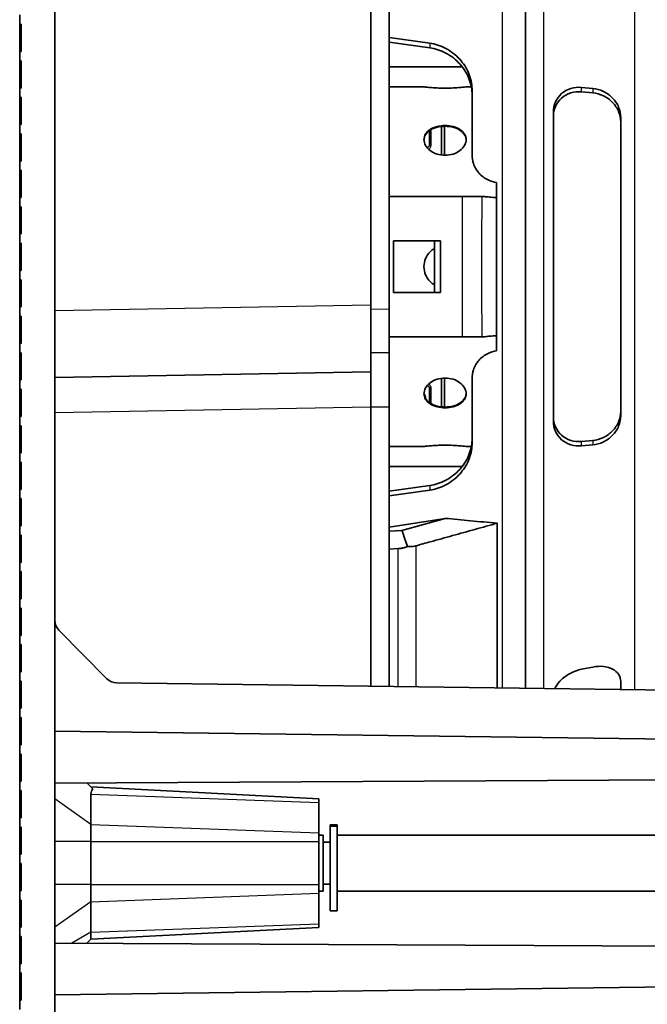
# Model space of a CAD drawing. Units: millimetres. Extents: x 28 to 2161, y -98 to 1160.
# Drawn here: x 622 to 666, y 846 to 916 of the extents above; entities that cross this region are included whole.
import ezdxf

# ---------------------------------------------------------------- set-up
doc = ezdxf.new("R2010")
doc.units = ezdxf.units.MM
doc.header["$LTSCALE"] = 4
for name, color, linetype, lineweight in [('Dimension (ISO)', 7, 'Continuous', 18), ('Visible (ISO)', 7, 'Continuous', 35), ('Visible Narrow (ISO)', 7, 'Continuous', 25)]:
    doc.layers.add(name, color=color, linetype=linetype, lineweight=lineweight)
doc.styles.add('Note Text (ISO)', font='arial.ttf')
doc.dimstyles.new('ISO FOR MARKETING', dxfattribs={"dimscale": 4, "dimtxt": 2.5, "dimasz": 2.5, "dimexe": 3.175, "dimexo": 2, "dimgap": 0.762, "dimtad": 1, "dimrnd": 1e-08, "dimdsep": 46, "dimtxsty": 'Note Text (ISO)', "dimcen": 0.09, "dimdle": 10, "dimclrd": 256, "dimclre": 256, "dimclrt": 256, "dimazin": 2, "dimtfac": 1.40208, "dimtdec": 1, "dimtmove": 0, "dimatfit": 3, "dimfxl": 1, "dimtolj": 1, "dimtzin": 0, "dimlwd": -1, "dimlwe": -1, "dimarcsym": 0})

# ---------------------------------------------------------------- blocks, each defined once
blk = doc.blocks.new('*D16')
at = {"layer": 'Defpoints', "color": 0, "transparency": 16777216}
for p in [(624.105, 1031.819), (624.105, 504.819), (760.44, 504.819)]:
    blk.add_point(p, dxfattribs=at)
at = {"layer": 'Dimension (ISO)', "transparency": 16777216}
for p, q in [((632.105, 1031.819), (773.14, 1031.819)), ((760.44, 1021.819), (760.44, 514.819)), ((632.105, 504.819), (773.14, 504.819))]:
    blk.add_line(p, q, dxfattribs=at)
for points in [[(758.774, 1021.819), (762.107, 1021.819), (760.44, 1031.819)], [(758.774, 514.819), (762.107, 514.819), (760.44, 504.819)]]:
    blk.add_solid(points, dxfattribs=at)
at = {"layer": 'Dimension (ISO)', "transparency": 16777216, "char_height": 10, "attachment_point": 1, "rotation": 90, "style": 'Note Text (ISO)'}
for s, insert in [('\\A1;527 mm', (747.181, 743.828)), ('\\A1;20.75 in', (763.488, 744.148))]:
    blk.add_mtext(s, dxfattribs=dict(at, insert=insert))

msp = doc.modelspace()

# ---------------------------------------------------------------- linework, layer by layer
at = {"layer": 'Visible (ISO)'}
for p, q in [((624.105, 492.319), (624.105, 1044.319)), ((646.605, 895.568), (646.605, 1024.233)), ((647.905, 895.292), (647.905, 1024.233)), ((657.614, 946.319), (657.614, 868.281)), ((621.605, 915.579), (621.605, 916.257)), ((621.605, 915.579), (621.705, 915.588)), ((621.605, 914.618), (621.605, 915.579)), ((621.705, 915.588), (621.705, 913.648)), ((621.605, 914.618), (621.705, 914.618)), ((621.605, 913.657), (621.605, 914.618)), ((647.905, 914.647), (650.814, 914.24)), ((650.814, 913.909), (647.905, 914.315)), ((621.705, 913.648), (621.605, 913.657)), ((621.605, 912.979), (621.605, 913.657)), ((621.605, 912.979), (621.705, 912.988)), ((621.605, 912.018), (621.605, 912.979)), ((621.705, 912.988), (621.705, 911.048)), ((647.905, 912.569), (653.106, 912.569)), ((621.605, 912.018), (621.705, 912.018)), ((621.605, 911.057), (621.605, 912.018)), ((621.705, 911.048), (621.605, 911.057)), ((621.605, 910.379), (621.605, 911.057)), ((647.905, 911.129), (650.393, 911.129)), ((653.393, 911.129), (653.765, 911.129)), ((653.814, 906.304), (653.814, 910.934)), ((661.614, 911.09), (662.409, 911.019)), ((662.409, 910.705), (661.614, 910.776)), ((621.605, 910.379), (621.705, 910.388)), ((621.605, 909.418), (621.605, 910.379)), ((621.705, 910.388), (621.705, 908.448)), ((621.605, 909.418), (621.705, 909.418)), ((621.605, 908.457), (621.605, 909.418)), ((659.614, 909.347), (659.614, 887.292)), ((664.409, 887.721), (664.409, 908.918)), ((621.705, 908.448), (621.605, 908.457)), ((621.605, 907.779), (621.605, 908.457)), ((650.791, 908.015), (650.791, 907.019)), ((651.632, 908.308), (651.632, 906.273)), ((651.843, 908.322), (651.843, 906.255)), ((621.605, 907.779), (621.705, 907.788)), ((621.605, 906.818), (621.605, 907.779)), ((621.705, 907.788), (621.705, 905.848)), ((621.605, 906.818), (621.705, 906.818)), ((621.605, 905.857), (621.605, 906.818)), ((650.628, 906.819), (650.604, 906.819)), ((621.705, 905.848), (621.605, 905.857)), ((621.605, 905.179), (621.605, 905.857)), ((621.605, 905.179), (621.705, 905.188)), ((621.605, 904.218), (621.605, 905.179)), ((621.705, 905.188), (621.705, 903.248)), ((621.605, 904.218), (621.705, 904.218)), ((621.605, 903.257), (621.605, 904.218)), ((655.564, 903.249), (655.564, 904.319)), ((621.705, 903.248), (621.605, 903.257)), ((621.605, 902.579), (621.605, 903.257)), ((647.905, 903.322), (653.117, 903.322)), ((653.117, 903.322), (654.518, 903.322)), ((654.659, 903.322), (654.518, 903.322)), ((655.564, 893.39), (655.564, 903.249)), ((621.605, 902.579), (621.705, 902.588)), ((621.605, 901.618), (621.605, 902.579)), ((621.705, 902.588), (621.705, 900.648)), ((621.605, 901.618), (621.705, 901.618)), ((621.605, 900.657), (621.605, 901.618)), ((621.705, 900.648), (621.605, 900.657)), ((621.605, 899.979), (621.605, 900.657)), ((621.605, 899.979), (621.705, 899.988)), ((621.605, 899.018), (621.605, 899.979)), ((621.705, 899.988), (621.705, 898.048)), ((648.215, 896.469), (648.215, 900.169)), ((648.215, 900.169), (651.571, 900.169)), ((651.149, 896.469), (651.149, 900.169)), ((651.571, 900.169), (651.571, 896.469)), ((621.605, 899.018), (621.705, 899.018)), ((621.605, 898.057), (621.605, 899.018)), ((621.705, 898.048), (621.605, 898.057)), ((621.605, 897.379), (621.605, 898.057)), ((621.605, 897.379), (621.705, 897.388)), ((621.605, 896.418), (621.605, 897.379)), ((621.705, 897.388), (621.705, 895.448)), ((621.605, 896.418), (621.705, 896.418)), ((621.605, 895.457), (621.605, 896.418)), ((651.571, 896.469), (648.215, 896.469)), ((621.705, 895.448), (621.605, 895.457)), ((621.605, 894.779), (621.605, 895.457)), ((646.605, 895.568), (646.605, 890.819)), ((647.905, 895.292), (647.905, 892.192)), ((621.605, 894.779), (621.705, 894.788)), ((621.605, 893.818), (621.605, 894.779)), ((621.705, 894.788), (621.705, 892.848)), ((621.605, 893.818), (621.705, 893.818)), ((621.605, 892.857), (621.605, 893.818)), ((653.117, 893.317), (647.905, 893.317)), ((654.518, 893.317), (653.117, 893.317)), ((654.518, 893.317), (654.659, 893.317)), ((655.564, 892.319), (655.564, 893.39)), ((621.705, 892.848), (621.605, 892.857)), ((621.605, 892.179), (621.605, 892.857)), ((621.605, 892.179), (621.705, 892.188)), ((621.605, 891.218), (621.605, 892.179)), ((621.705, 892.188), (621.705, 890.248)), ((646.605, 892.169), (647.905, 892.192)), ((647.905, 888.32), (647.905, 892.192)), ((621.605, 891.218), (621.705, 891.218)), ((621.605, 890.257), (621.605, 891.218)), ((624.105, 890.427), (646.605, 890.819)), ((646.605, 888.32), (646.605, 890.819)), ((651.632, 890.366), (651.632, 888.331)), ((651.843, 890.384), (651.843, 888.317)), ((621.705, 890.248), (621.605, 890.257)), ((621.605, 889.579), (621.605, 890.257)), ((650.604, 889.819), (650.628, 889.819)), ((653.814, 885.705), (653.814, 890.335)), ((621.605, 889.579), (621.705, 889.588)), ((621.605, 888.618), (621.605, 889.579)), ((621.705, 889.588), (621.705, 887.648)), ((650.791, 889.619), (650.791, 888.624)), ((621.605, 888.618), (621.705, 888.618)), ((621.605, 887.657), (621.605, 888.618)), ((646.605, 888.32), (646.605, 868.425)), ((647.905, 868.408), (647.905, 888.32)), ((621.705, 887.648), (621.605, 887.657)), ((621.605, 886.979), (621.605, 887.657)), ((621.605, 886.979), (621.705, 886.988)), ((621.605, 886.018), (621.605, 886.979)), ((621.705, 886.988), (621.705, 885.048)), ((621.605, 886.018), (621.705, 886.018)), ((621.605, 885.057), (621.605, 886.018)), ((647.905, 885.509), (650.393, 885.509)), ((653.393, 885.509), (653.765, 885.509)), ((661.614, 885.863), (662.409, 885.934)), ((662.409, 885.62), (661.614, 885.549)), ((621.705, 885.048), (621.605, 885.057)), ((621.605, 884.379), (621.605, 885.057)), ((621.605, 884.379), (621.705, 884.388)), ((621.605, 883.418), (621.605, 884.379)), ((621.705, 884.388), (621.705, 882.448)), ((653.106, 884.069), (647.905, 884.069)), ((621.605, 883.418), (621.705, 883.418)), ((621.605, 882.457), (621.605, 883.418)), ((647.905, 882.324), (650.814, 882.73)), ((621.705, 882.448), (621.605, 882.457)), ((621.605, 881.779), (621.605, 882.457)), ((650.814, 882.399), (647.905, 881.992)), ((621.605, 881.779), (621.705, 881.788)), ((621.605, 880.818), (621.605, 881.779)), ((621.705, 881.788), (621.705, 879.848)), ((621.605, 880.818), (621.705, 880.818)), ((621.605, 879.857), (621.605, 880.818)), ((621.705, 879.848), (621.605, 879.857)), ((621.605, 879.179), (621.605, 879.857)), ((647.905, 879.749), (651.902, 880.384)), ((651.902, 880.384), (648.823, 879.53)), ((655.614, 868.307), (655.614, 880.037)), ((621.605, 879.179), (621.705, 879.188)), ((621.605, 878.218), (621.605, 879.179)), ((621.705, 879.188), (621.705, 877.248)), ((648.823, 879.53), (647.905, 879.47)), ((621.605, 878.218), (621.705, 878.218)), ((621.605, 877.257), (621.605, 878.218)), ((647.905, 878.185), (648.564, 878.228)), ((621.705, 877.248), (621.605, 877.257)), ((621.605, 876.579), (621.605, 877.257)), ((621.605, 876.579), (621.705, 876.588)), ((621.605, 875.618), (621.605, 876.579)), ((621.705, 876.588), (621.705, 874.648)), ((621.605, 875.618), (621.705, 875.618)), ((621.605, 874.657), (621.605, 875.618)), ((621.705, 874.648), (621.605, 874.657)), ((621.605, 873.979), (621.605, 874.657)), ((621.605, 873.979), (621.705, 873.988)), ((621.605, 873.018), (621.605, 873.979)), ((621.705, 873.988), (621.705, 872.048)), ((621.605, 873.018), (621.705, 873.018)), ((621.605, 872.057), (621.605, 873.018)), ((624.393, 872.427), (627.816, 868.959)), ((621.705, 872.048), (621.605, 872.057)), ((621.605, 871.379), (621.605, 872.057)), ((621.605, 871.379), (621.705, 871.388)), ((621.605, 870.418), (621.605, 871.379)), ((621.705, 871.388), (621.705, 869.448)), ((621.605, 870.418), (621.705, 870.418)), ((621.605, 869.457), (621.605, 870.418)), ((621.705, 869.448), (621.605, 869.457)), ((621.605, 868.779), (621.605, 869.457)), ((661.614, 869.628), (662.409, 869.788)), ((621.605, 868.779), (621.705, 868.788)), ((621.605, 867.818), (621.605, 868.779)), ((621.705, 868.788), (621.705, 866.848)), ((628.515, 868.662), (670.195, 868.116)), ((664.409, 868.192), (664.409, 868.747)), ((621.605, 867.818), (621.705, 867.818)), ((621.605, 866.857), (621.605, 867.818)), ((621.705, 866.848), (621.605, 866.857)), ((621.605, 866.179), (621.605, 866.857)), ((621.605, 866.179), (621.705, 866.188)), ((621.605, 865.218), (621.605, 866.179)), ((621.705, 866.188), (621.705, 864.248)), ((621.605, 865.218), (621.705, 865.218)), ((621.605, 864.257), (621.605, 865.218)), ((624.105, 865.219), (677.743, 864.517)), ((621.705, 864.248), (621.605, 864.257)), ((621.605, 863.579), (621.605, 864.257)), ((621.605, 863.579), (621.705, 863.588)), ((621.605, 862.618), (621.605, 863.579)), ((621.705, 863.588), (621.705, 861.648)), ((621.605, 862.618), (621.705, 862.618)), ((621.605, 861.657), (621.605, 862.618)), ((621.705, 861.648), (621.605, 861.657)), ((621.605, 860.979), (621.605, 861.657)), ((624.105, 861.517), (677.743, 861.798)), ((621.605, 860.979), (621.705, 860.988)), ((621.605, 860.018), (621.605, 860.979)), ((621.705, 860.988), (621.705, 859.048)), ((626.814, 861.11), (626.395, 861.529)), ((626.675, 861.249), (642.905, 860.399)), ((626.675, 858.576), (626.675, 860.741)), ((642.905, 860.399), (642.905, 860.14)), ((621.605, 860.018), (621.705, 860.018)), ((621.605, 859.057), (621.605, 860.018)), ((642.905, 857.975), (642.905, 860.14)), ((621.705, 859.048), (621.605, 859.057)), ((621.605, 858.379), (621.605, 859.057)), ((621.605, 858.379), (621.705, 858.388)), ((621.605, 857.418), (621.605, 858.379)), ((621.705, 858.388), (621.705, 856.448)), ((626.675, 858.576), (626.675, 857.35)), ((643.712, 858.438), (643.712, 858.553)), ((644.212, 858.553), (643.712, 858.553)), ((643.712, 858.438), (643.712, 852.419)), ((644.212, 858.553), (644.212, 858.438)), ((644.212, 858.438), (644.212, 852.419)), ((621.605, 857.418), (621.705, 857.418)), ((621.605, 856.457), (621.605, 857.418)), ((642.905, 857.975), (642.905, 857.35)), ((643.212, 857.819), (642.905, 857.819)), ((643.212, 857.819), (643.212, 853.819)), ((686.905, 857.819), (644.212, 857.819)), ((626.675, 854.289), (626.675, 857.35)), ((642.905, 854.289), (642.905, 857.35)), ((643.212, 857.319), (643.712, 857.319)), ((621.705, 856.448), (621.605, 856.457)), ((621.605, 855.779), (621.605, 856.457)), ((621.605, 855.779), (621.705, 855.788)), ((621.605, 854.818), (621.605, 855.779)), ((621.705, 855.788), (621.705, 853.848)), ((621.605, 854.818), (621.705, 854.818)), ((621.605, 853.857), (621.605, 854.818)), ((626.675, 854.289), (626.675, 853.062)), ((642.905, 854.289), (642.905, 853.664)), ((643.212, 854.319), (643.712, 854.319)), ((621.705, 853.848), (621.605, 853.857)), ((621.605, 853.179), (621.605, 853.857)), ((621.605, 853.179), (621.705, 853.188)), ((621.605, 852.218), (621.605, 853.179)), ((621.705, 853.188), (621.705, 851.248)), ((643.212, 853.819), (642.905, 853.819)), ((642.905, 851.499), (642.905, 853.664)), ((686.905, 853.819), (644.212, 853.819)), ((626.675, 850.898), (626.675, 853.062)), ((621.605, 852.218), (621.705, 852.218)), ((621.605, 851.257), (621.605, 852.218)), ((644.212, 852.419), (643.712, 852.419)), ((621.705, 851.248), (621.605, 851.257)), ((621.605, 850.579), (621.605, 851.257)), ((626.675, 850.39), (642.905, 851.24)), ((642.905, 851.499), (642.905, 851.24)), ((621.605, 850.579), (621.705, 850.588)), ((621.605, 849.618), (621.605, 850.579)), ((621.705, 850.588), (621.705, 848.648)), ((626.395, 850.11), (626.675, 850.39)), ((624.105, 850.122), (685.405, 849.801)), ((621.605, 849.618), (621.705, 849.618)), ((621.605, 848.657), (621.605, 849.618)), ((621.705, 848.648), (621.605, 848.657)), ((621.605, 847.979), (621.605, 848.657)), ((621.605, 847.979), (621.705, 847.988)), ((621.605, 847.018), (621.605, 847.979)), ((621.705, 847.988), (621.705, 846.048)), ((621.605, 847.018), (621.705, 847.018)), ((621.605, 846.057), (621.605, 847.018)), ((624.105, 846.419), (685.405, 847.222)), ((621.705, 846.048), (621.605, 846.057)), ((621.605, 845.379), (621.605, 846.057))]:
    msp.add_line(p, q, dxfattribs=at)
for centre, start, end in [((625.105, 873.13), 180, 224.625), ((628.528, 869.662), 224.625, 269.25)]:
    msp.add_arc(centre, 1, start, end, dxfattribs=at)
for centre, major_axis, ratio, start_param, end_param in [((650.302, 888.819), (0, -0.5), 0.421217, 1.763378, 2.687634), ((628.323, 859.576), (-1.523, 1.521), 0.413811, 6.261932, 6.675198)]:
    msp.add_ellipse(centre, major_axis=major_axis, ratio=ratio, start_param=start_param, end_param=end_param, dxfattribs=at)
for points, knots in [([(653.814, 910.934), (653.814, 910.96), (653.813, 910.985), (653.803, 911.372), (653.72, 911.76), (653.413, 912.485), (653.19, 912.822), (652.669, 913.398), (652.326, 913.668), (651.584, 914.063), (651.185, 914.188), (650.814, 914.24)], [-0.4764997, -0.4764997, -0.4764997, -0.4764997, -0.4686257, -0.4686257, -0.3571977, -0.3571977, -0.2457697, -0.2457697, -0.1228849, -0.1228849, 0, 0, 0, 0]), ([(650.814, 913.909), (651.185, 913.857), (651.584, 913.732), (652.325, 913.337), (652.668, 913.067), (653.189, 912.491), (653.412, 912.155), (653.719, 911.43), (653.803, 911.041), (653.813, 910.654), (653.814, 910.628), (653.814, 910.602)], [0, 0, 0, 0, 0.1228334, 0.1228334, 0.2456668, 0.2456668, 0.3570752, 0.3570752, 0.4684835, 0.4684835, 0.4765249, 0.4765249, 0.4765249, 0.4765249]), ([(651.893, 911.041), (651.705, 911.041), (651.504, 911.046), (651.134, 911.063), (650.966, 911.074), (650.699, 911.096), (650.584, 911.108), (650.431, 911.125), (650.393, 911.129), (650.393, 911.129)], [0, 0, 0, 0, 0.0565589, 0.0565589, 0.1131178, 0.1131178, 0.1696764, 0.1696764, 0.2262349, 0.2262349, 0.2262349, 0.2262349]), ([(653.393, 911.129), (653.393, 911.129), (653.355, 911.125), (653.202, 911.108), (653.087, 911.096), (652.821, 911.074), (652.652, 911.063), (652.283, 911.046), (652.082, 911.041), (651.893, 911.041)], [0.6787048, 0.6787048, 0.6787048, 0.6787048, 0.7352634, 0.7352634, 0.7918219, 0.7918219, 0.8483809, 0.8483809, 0.9049398, 0.9049398, 0.9049398, 0.9049398]), ([(661.614, 911.09), (661.362, 911.112), (661.094, 911.089), (660.598, 910.936), (660.37, 910.807), (660.014, 910.493), (659.86, 910.288), (659.662, 909.834), (659.614, 909.586), (659.614, 909.347)], [0.6086507, 0.6086507, 0.6086507, 0.6086507, 0.6872567, 0.6872567, 0.7658627, 0.7658627, 0.8424972, 0.8424972, 0.9163353, 0.9163353, 0.9163353, 0.9163353]), ([(659.614, 909.033), (659.614, 909.272), (659.662, 909.52), (659.86, 909.974), (660.013, 910.179), (660.37, 910.493), (660.597, 910.622), (661.094, 910.775), (661.362, 910.799), (661.614, 910.776)], [0.3164037, 0.3164037, 0.3164037, 0.3164037, 0.3901878, 0.3901878, 0.4668386, 0.4668386, 0.5454618, 0.5454618, 0.6240851, 0.6240851, 0.6240851, 0.6240851]), ([(664.409, 908.918), (664.409, 908.927), (664.409, 908.936), (664.405, 909.187), (664.352, 909.446), (664.147, 909.929), (663.995, 910.152), (663.643, 910.521), (663.417, 910.688), (662.924, 910.926), (662.658, 910.997), (662.409, 911.019)], [-0.3082827, -0.3082827, -0.3082827, -0.3082827, -0.3054713, -0.3054713, -0.2306817, -0.2306817, -0.1558922, -0.1558922, -0.0779461, -0.0779461, 0, 0, 0, 0]), ([(662.409, 910.705), (662.658, 910.683), (662.924, 910.612), (663.417, 910.374), (663.643, 910.207), (663.995, 909.839), (664.146, 909.616), (664.352, 909.133), (664.405, 908.873), (664.409, 908.623), (664.409, 908.613), (664.409, 908.604)], [0, 0, 0, 0, 0.077925, 0.077925, 0.1558501, 0.1558501, 0.230631, 0.230631, 0.3054118, 0.3054118, 0.3082944, 0.3082944, 0.3082944, 0.3082944]), ([(651.893, 906.254), (651.705, 906.254), (651.504, 906.284), (651.134, 906.404), (650.966, 906.494), (650.699, 906.698), (650.584, 906.826), (650.431, 907.099), (650.393, 907.244), (650.393, 907.511), (650.431, 907.65), (650.584, 907.899), (650.699, 908.01), (650.966, 908.183), (651.134, 908.256), (651.504, 908.352), (651.705, 908.376), (652.082, 908.376), (652.283, 908.352), (652.652, 908.256), (652.821, 908.183), (653.087, 908.01), (653.202, 907.899), (653.355, 907.65), (653.393, 907.511), (653.393, 907.244), (653.355, 907.099), (653.202, 906.826), (653.087, 906.698), (652.821, 906.494), (652.652, 906.404), (652.283, 906.284), (652.082, 906.254), (651.893, 906.254)], [0, 0, 0, 0, 0.0565589, 0.0565589, 0.1131178, 0.1131178, 0.1696764, 0.1696764, 0.2262349, 0.2262349, 0.2827935, 0.2827935, 0.3393521, 0.3393521, 0.395911, 0.395911, 0.4524699, 0.4524699, 0.5090288, 0.5090288, 0.5655877, 0.5655877, 0.6221463, 0.6221463, 0.6787048, 0.6787048, 0.7352634, 0.7352634, 0.7918219, 0.7918219, 0.8483809, 0.8483809, 0.9049398, 0.9049398, 0.9049398, 0.9049398]), ([(653.393, 907.351), (653.388, 907.476), (653.35, 907.605), (653.202, 907.846), (653.087, 907.957), (652.821, 908.129), (652.652, 908.203), (652.283, 908.299), (652.082, 908.322), (651.705, 908.322), (651.504, 908.299), (651.134, 908.203), (650.966, 908.129), (650.699, 907.957), (650.584, 907.846), (650.436, 907.605), (650.398, 907.476), (650.394, 907.351)], [0.2299721, 0.2299721, 0.2299721, 0.2299721, 0.2827968, 0.2827968, 0.339356, 0.339356, 0.3959156, 0.3959156, 0.4524752, 0.4524752, 0.5090348, 0.5090348, 0.5655944, 0.5655944, 0.6221536, 0.6221536, 0.6749783, 0.6749783, 0.6749783, 0.6749783]), ([(650.628, 906.819), (650.643, 906.819), (650.658, 906.822), (650.687, 906.833), (650.702, 906.841), (650.73, 906.863), (650.743, 906.877), (650.765, 906.91), (650.773, 906.928), (650.785, 906.965), (650.789, 906.985), (650.791, 907.01), (650.791, 907.015), (650.791, 907.019)], [3.141593, 3.141593, 3.141593, 3.141593, 3.455752, 3.455752, 3.769911, 3.769911, 4.08407, 4.08407, 4.372206, 4.372206, 4.645765, 4.645765, 4.712389, 4.712389, 4.712389, 4.712389]), ([(655.564, 904.319), (655.36, 904.345), (655.15, 904.405), (654.709, 904.615), (654.487, 904.784), (654.146, 905.172), (654.004, 905.41), (653.848, 905.874), (653.814, 906.094), (653.814, 906.304)], [0.6434473, 0.6434473, 0.6434473, 0.6434473, 0.7092608, 0.7092608, 0.7903703, 0.7903703, 0.8675611, 0.8675611, 0.9300576, 0.9300576, 0.9300576, 0.9300576]), ([(655.564, 903.249), (655.376, 903.254), (655.202, 903.263), (654.913, 903.286), (654.796, 903.299), (654.689, 903.316), (654.673, 903.319), (654.659, 903.322)], [0, 0, 0, 0, 0.058614, 0.058614, 0.1114424, 0.1114424, 0.1210973, 0.1210973, 0.1210973, 0.1210973]), ([(651.15, 897.017), (651.031, 897.085), (650.924, 897.168), (650.699, 897.392), (650.584, 897.56), (650.431, 897.93), (650.393, 898.131), (650.393, 898.508), (650.431, 898.709), (650.584, 899.078), (650.699, 899.247), (650.924, 899.471), (651.031, 899.554), (651.15, 899.622)], [0.0743864, 0.0743864, 0.0743864, 0.0743864, 0.1131178, 0.1131178, 0.1696764, 0.1696764, 0.2262349, 0.2262349, 0.2827935, 0.2827935, 0.3393521, 0.3393521, 0.3780835, 0.3780835, 0.3780835, 0.3780835]), ([(654.659, 893.317), (654.682, 893.322), (654.708, 893.326), (654.832, 893.345), (654.954, 893.357), (655.236, 893.378), (655.395, 893.385), (655.564, 893.39)], [0.0431986, 0.0431986, 0.0431986, 0.0431986, 0.0585907, 0.0585907, 0.1114228, 0.1114228, 0.1642659, 0.1642659, 0.1642659, 0.1642659]), ([(653.814, 890.335), (653.814, 890.545), (653.848, 890.765), (654.004, 891.229), (654.146, 891.467), (654.487, 891.855), (654.709, 892.024), (655.15, 892.234), (655.36, 892.294), (655.564, 892.319)], [0.3468595, 0.3468595, 0.3468595, 0.3468595, 0.409356, 0.409356, 0.4865469, 0.4865469, 0.5676563, 0.5676563, 0.6334699, 0.6334699, 0.6334699, 0.6334699]), ([(651.893, 888.263), (651.705, 888.263), (651.504, 888.286), (651.134, 888.383), (650.966, 888.456), (650.699, 888.629), (650.584, 888.74), (650.431, 888.989), (650.393, 889.128), (650.393, 889.395), (650.431, 889.54), (650.584, 889.813), (650.699, 889.941), (650.966, 890.144), (651.134, 890.234), (651.504, 890.354), (651.705, 890.384), (652.082, 890.384), (652.283, 890.354), (652.652, 890.234), (652.821, 890.144), (653.087, 889.941), (653.202, 889.813), (653.355, 889.54), (653.393, 889.395), (653.393, 889.128), (653.355, 888.989), (653.202, 888.74), (653.087, 888.629), (652.821, 888.456), (652.652, 888.383), (652.283, 888.286), (652.082, 888.263), (651.893, 888.263)], [0, 0, 0, 0, 0.0565589, 0.0565589, 0.1131178, 0.1131178, 0.1696764, 0.1696764, 0.2262349, 0.2262349, 0.2827935, 0.2827935, 0.3393521, 0.3393521, 0.395911, 0.395911, 0.4524699, 0.4524699, 0.5090288, 0.5090288, 0.5655877, 0.5655877, 0.6221463, 0.6221463, 0.6787048, 0.6787048, 0.7352634, 0.7352634, 0.7918219, 0.7918219, 0.8483809, 0.8483809, 0.9049398, 0.9049398, 0.9049398, 0.9049398]), ([(650.791, 889.619), (650.791, 889.639), (650.788, 889.659), (650.779, 889.696), (650.772, 889.714), (650.754, 889.746), (650.744, 889.761), (650.719, 889.786), (650.705, 889.796), (650.676, 889.811), (650.661, 889.816), (650.64, 889.819), (650.634, 889.819), (650.628, 889.819)], [4.712389, 4.712389, 4.712389, 4.712389, 4.98125, 4.98125, 5.252956, 5.252956, 5.535188, 5.535188, 5.842902, 5.842902, 6.157061, 6.157061, 6.283185, 6.283185, 6.283185, 6.283185]), ([(650.394, 889.288), (650.398, 889.163), (650.436, 889.034), (650.584, 888.793), (650.699, 888.682), (650.966, 888.509), (651.134, 888.436), (651.504, 888.34), (651.705, 888.316), (651.893, 888.316)], [0.6824473, 0.6824473, 0.6824473, 0.6824473, 0.735272, 0.735272, 0.7918312, 0.7918312, 0.8483908, 0.8483908, 0.9049504, 0.9049504, 0.9049504, 0.9049504]), ([(651.893, 888.316), (652.082, 888.316), (652.283, 888.34), (652.652, 888.436), (652.821, 888.509), (653.087, 888.682), (653.202, 888.793), (653.35, 889.034), (653.388, 889.163), (653.393, 889.288)], [0, 0, 0, 0, 0.0565596, 0.0565596, 0.1131192, 0.1131192, 0.1696784, 0.1696784, 0.2225031, 0.2225031, 0.2225031, 0.2225031]), ([(661.614, 885.863), (661.362, 885.84), (661.094, 885.864), (660.597, 886.017), (660.37, 886.146), (660.013, 886.46), (659.86, 886.665), (659.662, 887.119), (659.614, 887.367), (659.614, 887.606)], [0, 0, 0, 0, 0.0786232, 0.0786232, 0.1572465, 0.1572465, 0.2338973, 0.2338973, 0.3076813, 0.3076813, 0.3076813, 0.3076813]), ([(664.409, 888.035), (664.409, 888.025), (664.409, 888.016), (664.405, 887.765), (664.352, 887.506), (664.146, 887.023), (663.995, 886.8), (663.643, 886.432), (663.417, 886.265), (662.924, 886.027), (662.658, 885.956), (662.409, 885.934)], [0.3001488, 0.3001488, 0.3001488, 0.3001488, 0.3030314, 0.3030314, 0.3778122, 0.3778122, 0.4525931, 0.4525931, 0.5305182, 0.5305182, 0.6084432, 0.6084432, 0.6084432, 0.6084432]), ([(662.409, 885.62), (662.658, 885.642), (662.924, 885.713), (663.417, 885.951), (663.643, 886.118), (663.995, 886.486), (664.147, 886.71), (664.352, 887.193), (664.405, 887.452), (664.409, 887.702), (664.409, 887.712), (664.409, 887.721)], [0.6239177, 0.6239177, 0.6239177, 0.6239177, 0.7018638, 0.7018638, 0.7798099, 0.7798099, 0.8545994, 0.8545994, 0.929389, 0.929389, 0.9322004, 0.9322004, 0.9322004, 0.9322004]), ([(659.614, 887.292), (659.614, 887.053), (659.662, 886.805), (659.86, 886.35), (660.014, 886.146), (660.37, 885.832), (660.598, 885.703), (661.094, 885.55), (661.362, 885.527), (661.614, 885.549)], [-0.3076847, -0.3076847, -0.3076847, -0.3076847, -0.2338465, -0.2338465, -0.157212, -0.157212, -0.078606, -0.078606, 0, 0, 0, 0]), ([(650.393, 885.509), (650.393, 885.509), (650.431, 885.514), (650.584, 885.531), (650.699, 885.542), (650.966, 885.564), (651.134, 885.576), (651.504, 885.593), (651.705, 885.598), (652.082, 885.598), (652.283, 885.593), (652.652, 885.576), (652.821, 885.564), (653.087, 885.542), (653.202, 885.531), (653.355, 885.514), (653.393, 885.509), (653.393, 885.509)], [0.2262349, 0.2262349, 0.2262349, 0.2262349, 0.2827935, 0.2827935, 0.3393521, 0.3393521, 0.395911, 0.395911, 0.4524699, 0.4524699, 0.5090288, 0.5090288, 0.5655877, 0.5655877, 0.6221463, 0.6221463, 0.6787048, 0.6787048, 0.6787048, 0.6787048]), ([(653.814, 886.037), (653.814, 886.011), (653.813, 885.985), (653.803, 885.598), (653.719, 885.209), (653.412, 884.484), (653.189, 884.148), (652.668, 883.572), (652.325, 883.302), (651.584, 882.907), (651.185, 882.782), (650.814, 882.73)], [0.452974, 0.452974, 0.452974, 0.452974, 0.4610153, 0.4610153, 0.5724237, 0.5724237, 0.6838321, 0.6838321, 0.8066655, 0.8066655, 0.9294989, 0.9294989, 0.9294989, 0.9294989]), ([(650.814, 882.399), (651.185, 882.45), (651.584, 882.576), (652.326, 882.971), (652.669, 883.241), (653.19, 883.817), (653.413, 884.154), (653.72, 884.879), (653.803, 885.267), (653.813, 885.654), (653.814, 885.679), (653.814, 885.705)], [0.974322, 0.974322, 0.974322, 0.974322, 1.0972069, 1.0972069, 1.2200918, 1.2200918, 1.3315198, 1.3315198, 1.4429478, 1.4429478, 1.4508218, 1.4508218, 1.4508218, 1.4508218]), ([(649.805, 878.425), (650.151, 878.521), (650.497, 878.617), (651.372, 878.86), (651.901, 879.007), (652.431, 879.154), (652.961, 879.301), (653.492, 879.448), (654.553, 879.743), (655.083, 879.89), (655.614, 880.037)], [0.0711245, 0.0711245, 0.0711245, 0.0711245, 0.2046263, 0.2046263, 0.4092526, 0.4092526, 0.4092526, 0.6141895, 0.6141895, 0.8191264, 0.8191264, 0.8191264, 0.8191264]), ([(651.902, 880.384), (652.5, 880.327), (653.098, 880.27), (654.336, 880.154), (654.975, 880.095), (655.614, 880.037)], [0, 0, 0, 0, 0.2038093, 0.2038093, 0.4216857, 0.4216857, 0.4216857, 0.4216857]), ([(648.823, 879.53), (648.896, 879.32), (648.968, 879.111), (649.1, 878.727), (649.161, 878.553), (649.221, 878.379)], [0, 0, 0, 0, 0.0715247, 0.0715247, 0.1310084, 0.1310084, 0.1310084, 0.1310084]), ([(649.221, 878.379), (649.139, 878.346), (649.055, 878.317), (648.894, 878.275), (648.819, 878.259), (648.693, 878.24), (648.643, 878.234), (648.584, 878.229), (648.574, 878.229), (648.564, 878.228)], [-0.3403272, -0.3403272, -0.3403272, -0.3403272, -0.31241201, -0.31241201, -0.28842978, -0.28842978, -0.27310564, -0.27310564, -0.27011015, -0.27011015, -0.27011015, -0.27011015]), ([(649.805, 878.425), (649.774, 878.417), (649.742, 878.409), (649.659, 878.392), (649.607, 878.384), (649.445, 878.368), (649.334, 878.369), (649.221, 878.379)], [-0.07213377, -0.07213377, -0.07213377, -0.07213377, -0.06006244, -0.06006244, -0.04088376, -0.04088376, -0.00220512, -0.00220512, -0.00220512, -0.00220512]), ([(661.614, 869.628), (661.362, 869.578), (661.094, 869.487), (660.598, 869.236), (660.37, 869.075), (660.014, 868.741), (659.86, 868.545), (659.744, 868.315), (659.729, 868.284), (659.716, 868.253)], [0.6086507, 0.6086507, 0.6086507, 0.6086507, 0.6872567, 0.6872567, 0.7658627, 0.7658627, 0.8424972, 0.8424972, 0.8543436, 0.8543436, 0.8543436, 0.8543436]), ([(664.409, 868.747), (664.409, 868.754), (664.409, 868.761), (664.405, 868.942), (664.352, 869.119), (664.147, 869.424), (663.995, 869.552), (663.643, 869.737), (663.417, 869.805), (662.924, 869.855), (662.658, 869.838), (662.409, 869.788)], [-0.3082827, -0.3082827, -0.3082827, -0.3082827, -0.3054713, -0.3054713, -0.2306817, -0.2306817, -0.1558922, -0.1558922, -0.0779461, -0.0779461, 0, 0, 0, 0]), ([(626.675, 850.898), (626.675, 850.831), (626.675, 850.77), (626.676, 850.617), (626.676, 850.53), (626.676, 850.417), (626.675, 850.39), (626.675, 850.39)], [0.9151359, 0.9151359, 0.9151359, 0.9151359, 0.9421083, 0.9421083, 0.9936736, 0.9936736, 1.0452049, 1.0452049, 1.0452049, 1.0452049])]:
    msp.add_open_spline(points, degree=3, knots=knots, dxfattribs=at)
msp.add_rational_spline([(626.675, 850.898), (626.675, 850.898), (626.675, 850.898)], [3.50308264573, 3.50310890422, 3.50313509139], degree=2, dxfattribs=at)
at = {"layer": 'Visible Narrow (ISO)'}
for p, q in [((655.993, 868.302), (655.993, 948.859)), ((658.901, 941.594), (658.901, 868.264)), ((665.406, 868.179), (665.406, 939.661)), ((650.814, 914.24), (650.814, 913.909)), ((661.614, 910.776), (661.614, 911.09)), ((662.409, 911.019), (662.409, 910.705)), ((650.907, 907.019), (650.907, 908.088)), ((650.907, 907.019), (650.791, 907.019)), ((653.117, 903.322), (653.117, 893.317)), ((646.605, 895.568), (624.105, 895.176)), ((647.905, 895.292), (646.605, 895.269)), ((650.791, 889.619), (650.907, 889.619)), ((650.907, 888.551), (650.907, 889.619)), ((624.105, 887.927), (646.605, 888.32)), ((646.605, 888.32), (647.905, 888.32)), ((661.614, 885.549), (661.614, 885.863)), ((662.409, 885.934), (662.409, 885.62)), ((650.814, 882.73), (650.814, 882.399)), ((648.564, 868.399), (648.564, 878.228)), ((649.805, 878.425), (649.805, 868.383)), ((626.675, 858.576), (624.105, 860.394)), ((626.675, 860.741), (642.905, 860.14)), ((626.675, 858.576), (642.905, 857.975)), ((643.712, 858.438), (644.212, 858.438)), ((626.675, 857.35), (624.105, 857.35)), ((626.675, 857.35), (642.905, 857.35)), ((626.675, 854.289), (624.105, 854.289)), ((626.675, 854.289), (642.905, 854.289)), ((626.675, 853.062), (642.905, 853.664)), ((626.675, 853.062), (624.105, 851.245)), ((626.675, 850.898), (642.905, 851.499)), ((626.675, 850.898), (625.319, 850.115))]:
    msp.add_line(p, q, dxfattribs=at)
for centre, major_axis, ratio, start_param, end_param in [((650.628, 906.619), (0, 0.2), 0.421217, 0, 0.238499), ((650.544, 907.019), (0, 0.4), 0.90696, 3.694291, 4.712389), ((650.628, 890.019), (0, -0.2), 0.421217, 6.044686, 6.283185), ((650.544, 889.619), (0, 0.4), 0.90696, 4.712389, 5.730487)]:
    msp.add_ellipse(centre, major_axis=major_axis, ratio=ratio, start_param=start_param, end_param=end_param, dxfattribs=at)
msp.add_open_spline([(654.518, 903.322), (654.511, 902.741), (654.504, 902.16), (654.488, 900.493), (654.481, 899.406), (654.481, 898.319), (654.481, 897.233), (654.488, 896.146), (654.504, 894.479), (654.511, 893.898), (654.518, 893.317)], degree=3, knots=[-1.152414, -1.152414, -1.152414, -1.152414, -0.977553, -0.977553, -0.651702, -0.651702, -0.651702, -0.325851, -0.325851, -0.15099, -0.15099, -0.15099, -0.15099], dxfattribs=at)

# ---------------------------------------------------------------- dimensions: what is measured, and where the dimension line sits
at = {"layer": 'Dimension (ISO)'}
dim = msp.add_linear_dim(base=(760.44, 504.819), p1=(624.105, 1031.819), p2=(624.105, 504.819), angle=90, text='<> mm\\X20.75 in', dimstyle='ISO FOR MARKETING', override={"dimgap": 0.762, "dimdec": 2, "dimpost": '', "dimtol": 0, "dimlim": 0, "dimtp": 0, "dimtm": 0, "dimtdec": 1, "dimtofl": 0, "dimatfit": 1, "dimtvp": -0.25}, dxfattribs=at)
dim.commit()
dim.dimension.update_dxf_attribs({"geometry": '*D16', "text_midpoint": (760.44, 768.319), "dimtype": 160})

doc.saveas('drawing.dxf')
